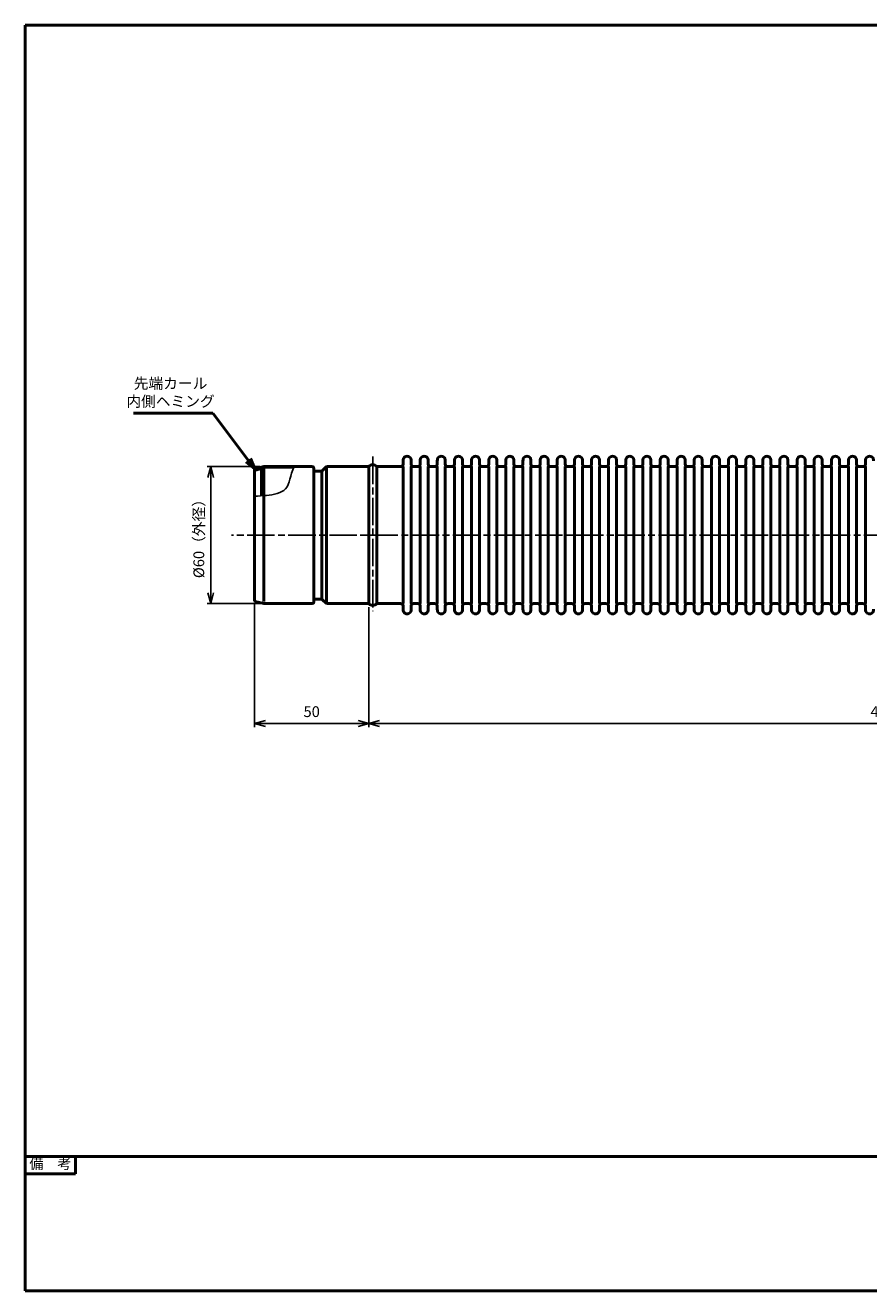
# Model space of a CAD drawing. Units: millimetres. Extents: x 0 to 770, y 0 to 562.
# Drawn here: x 0 to 369, y 0 to 554 of the extents above; entities that cross this region are included whole.
import ezdxf
from ezdxf.enums import TextEntityAlignment as Align

# ---------------------------------------------------------------- set-up
doc = ezdxf.new("R2010")
doc.units = ezdxf.units.MM
doc.header["$LTSCALE"] = 2
doc.linetypes.add('AM_ISO08W050x2', pattern=[9, 6, -0.75, 1.5, -0.75])
doc.linetypes.add('CENTER2', pattern=[1.125, 0.75, -0.125, 0.125, -0.125])
for name, color, linetype, lineweight in [('AM_0', 7, 'Continuous', 50), ('AM_5', 2, 'Continuous', 25), ('AM_7', 4, 'AM_ISO08W050x2', 25), ('AM_BOR', 7, 'Continuous', 50)]:
    doc.layers.add(name, color=color, linetype=linetype, lineweight=lineweight)
doc.styles.add('ACJISTS', font='simplex.shx', dxfattribs={"bigfont": 'bigfont.shx'})
doc.styles.add('SIMPLEX', font='simplex', dxfattribs={"bigfont": 'bigfont'})
doc.styles.get("Standard").update_dxf_attribs({"font": 'simplex.shx', "bigfont": 'bigfont.shx'})
doc.dimstyles.new('AM_JIS$0', dxfattribs={"dimtxt": 3.15, "dimasz": 3.15, "dimexe": 1, "dimexo": 1, "dimgap": 1.5, "dimtad": 3, "dimdec": 8, "dimdsep": 46, "dimtxsty": 'STANDARD', "dimblk": 'OPEN30', "dimcen": 0, "dimclrd": 2, "dimclre": 2, "dimclrt": 2, "dimadec": 8, "dimazin": 2, "dimtol": 1, "dimtp": 0.1, "dimtm": 0.1, "dimtfac": 0.51, "dimtdec": 8, "dimtmove": 0, "dimatfit": 3, "dimldrblk": 'OPEN30', "dimfxl": 1, "dimlwd": -1, "dimlwe": -1, "dimarcsym": 0})
doc.dimstyles.new('AM_JIS$4', dxfattribs={"dimtxt": 3.15, "dimasz": 3.15, "dimexe": 1, "dimexo": 1, "dimgap": 1.5, "dimtad": 3, "dimtoh": 1, "dimdec": 8, "dimdsep": 46, "dimtxsty": 'STANDARD', "dimblk": 'OPEN30', "dimcen": 0, "dimse1": 1, "dimclrd": 2, "dimclre": 2, "dimclrt": 2, "dimadec": 0, "dimazin": 2, "dimtp": 0.1, "dimtm": 0.1, "dimtfac": 0.71, "dimtdec": 8, "dimtofl": 0, "dimtmove": 0, "dimatfit": 0, "dimldrblk": 'OPEN30', "dimfxl": 1, "dimlwd": -1, "dimlwe": -1, "dimarcsym": 0})

# ---------------------------------------------------------------- blocks, each defined once
blk = doc.blocks.new('WEB用JIS-A3')
at = {"layer": 'AM_BOR'}
for p, q in [((385, 277), (0, 277)), ((0, 277), (0, 0)), ((0, 0), (385, 0))]:
    blk.add_line(p, q, dxfattribs=at)
blk = doc.blocks.new('A$C9c61d248')
at = {"layer": 'AM_BOR', "color": 2, "insert": (12, 5.97), "char_height": 4.48, "width": 24, "attachment_point": 5, "style": 'SIMPLEX'}
blk.add_mtext('図\\P名', dxfattribs=at)
blk = doc.blocks.new('A$C2ce45380')
at = {"layer": 'AM_BOR', "color": 2, "insert": (12, 5.97), "char_height": 4.48, "width": 24, "attachment_point": 5, "style": 'SIMPLEX'}
blk.add_mtext('尺\\P度', dxfattribs=at)
blk = doc.blocks.new('WEB用TGRV表題欄A3')
at = {"layer": 'AM_BOR'}
for p, q in [((385, 29.4), (0, 29.4)), ((345.09, 29.23), (345.09, 19.78)), ((364.59, 29.23), (364.59, 19.78)), ((385, 29.4), (385, 0)), ((301.9, 9.8), (385, 9.8)), ((0, 0), (385, 0))]:
    blk.add_line(p, q, dxfattribs=at)
at = {"layer": 'AM_BOR', "color": 2}
for p, q in [((10.98, 25.55), (10.98, 29.4)), ((0, 25.55), (10.98, 25.55)), ((381.13, 26.82), (383.58, 27.3)), ((381.13, 26.82), (381.13, 24.99)), ((383.58, 24.51), (381.13, 24.99)), ((383.58, 27.3), (383.58, 24.51)), ((344.25, 24.5), (376.25, 24.5))]:
    blk.add_line(p, q, dxfattribs=at)
at = {"layer": 'AM_BOR', "lineweight": 20}
for p, q in [((301.9, 19.6), (301.9, 29.4)), ((306.6, 29.4), (306.6, 19.6)), ((325.5, 29.4), (325.5, 19.6)), ((376.25, 29.4), (376.25, 19.6)), ((376.25, 24.5), (325.5, 24.5)), ((301.9, 19.6), (385, 19.6)), ((301.9, 19.6), (301.9, 0)), ((306.6, 19.6), (306.6, 9.8)), ((385, 19.6), (385, 9.8))]:
    blk.add_line(p, q, dxfattribs=at)
at = {"layer": 'AM_BOR', "color": 4, "linetype": 'CENTER2'}
for p, q in [((377.26, 25.91), (383.88, 25.91)), ((379.13, 27.6), (379.13, 24.21))]:
    blk.add_line(p, q, dxfattribs=at)
at = {"layer": 'AM_BOR'}
blk.add_lwpolyline([(0, 29.4), (0, 0)], dxfattribs=at)
at = {"layer": 'AM_BOR', "color": 2}
for radius in [1.39, 0.914]:
    blk.add_circle((379.13, 25.91), radius, dxfattribs=at)
at = {"layer": 'AM_BOR', "lineweight": 20, "xscale": 0.5, "yscale": 0.5}
for name, p in [('A$C2ce45380', (298.32, 21.43)), ('A$C9c61d248', (298.33, 12.13))]:
    blk.add_blockref(name, p, dxfattribs=at)
at = {"layer": 'AM_BOR', "color": 2, "style": 'SIMPLEX'}
for s, p in [('備\u3000考', (5.49, 27.48)), ('作成年月日', (335.34, 26.95)), ('最終更新日', (354.84, 26.95)), ('サイズ', (370.42, 26.86)), ('mm', (380.66, 22.1))]:
    blk.add_text(s, height=2.24, dxfattribs=at).set_placement(p, align=Align.MIDDLE)
blk.add_text('A3', height=2.24, dxfattribs=at).set_placement((370.42, 22.14), align=Align.MIDDLE_CENTER)
at = {"layer": 'AM_BOR', "color": 2, "insert": (309.39, 7.04), "char_height": 3.5, "width": 75.6206, "attachment_point": 1}
blk.add_mtext('{\\fMeiryo|b1|i0|c128|p50;東京ガスリノベーション株式会社}', dxfattribs=at)
at = {"layer": 'AM_BOR', "color": 2}
for tag, p in [('GEN-TITLE-SCA', (316.05, 24.12)), ('タイトル1', (345.8, 14.7))]:
    blk.add_attdef(tag, text='', height=3.15, dxfattribs=at).set_placement(p, align=Align.MIDDLE)
at = {"layer": 'AM_BOR', "color": 2, "style": 'ACJISTS'}
for tag, p in [('備考1', (4.77, 20.69)), ('備考2', (4.77, 16.49)), ('備考3', (4.77, 12.29)), ('備考4', (4.77, 8.09)), ('備考5', (4.77, 3.87))]:
    blk.add_attdef(tag, p, '', height=2.25, dxfattribs=at)
at = {"layer": 'AM_BOR', "color": 2, "width": 0.75}
for tag, p in [('GEN-TITLE-DAT', (335.34, 22.3)), ('GEN-TITLE-DA', (354.84, 22.14))]:
    blk.add_attdef(tag, text='', height=2.2, dxfattribs=at).set_placement(p, align=Align.MIDDLE)
blk = doc.blocks.new('_Open30')
at = {"color": 0, "linetype": 'ByBlock', "lineweight": -2}
for p, q in [((-1, 0.27), (0, 0)), ((0, 0), (-1, -0.27)), ((0, 0), (-1, 0))]:
    blk.add_line(p, q, dxfattribs=at)
blk = doc.blocks.new('*D35')
at = {"layer": 'AM_5', "color": 2, "transparency": 16777216}
for p, q in [((150.36, 299.32), (150.36, 246.79)), ((600.36, 298.77), (600.36, 246.79)), ((595.63, 248.29), (155.08, 248.29))]:
    blk.add_line(p, q, dxfattribs=at)
at = {"layer": 'Defpoints', "color": 0, "transparency": 16777216}
for p in [(150.36, 300.82), (600.36, 300.27), (150.36, 248.29)]:
    blk.add_point(p, dxfattribs=at)
at = {"layer": 'AM_5', "color": 2, "transparency": 16777216, "xscale": 4.724999999999999, "yscale": 4.724999999999999, "zscale": 4.724999999999999, "rotation": 180}
blk.add_blockref('_Open30', (150.36, 248.29), dxfattribs=at)
at = {"layer": 'AM_5', "color": 2, "transparency": 16777216, "xscale": 4.724999999999999, "yscale": 4.724999999999999, "zscale": 4.724999999999999}
blk.add_blockref('_Open30', (600.36, 248.29), dxfattribs=at)
at = {"layer": 'AM_5', "color": 2, "transparency": 16777216, "insert": (375.36, 252.9), "char_height": 4.725, "attachment_point": 5}
blk.add_mtext('450', dxfattribs=at)
blk = doc.blocks.new('*D36')
at = {"layer": 'AM_5', "color": 2, "transparency": 16777216}
for p, q in [((100.36, 300.56), (100.36, 246.79)), ((150.36, 299.32), (150.36, 246.79)), ((105.08, 248.29), (145.63, 248.29))]:
    blk.add_line(p, q, dxfattribs=at)
at = {"layer": 'Defpoints', "color": 0, "transparency": 16777216}
for p in [(100.36, 302.06), (150.36, 300.82), (150.36, 248.29)]:
    blk.add_point(p, dxfattribs=at)
at = {"layer": 'AM_5', "color": 2, "transparency": 16777216, "xscale": 4.724999999999999, "yscale": 4.724999999999999, "zscale": 4.724999999999999, "rotation": 180}
blk.add_blockref('_Open30', (100.36, 248.29), dxfattribs=at)
at = {"layer": 'AM_5', "color": 2, "transparency": 16777216, "xscale": 4.724999999999999, "yscale": 4.724999999999999, "zscale": 4.724999999999999}
blk.add_blockref('_Open30', (150.36, 248.29), dxfattribs=at)
at = {"layer": 'AM_5', "color": 2, "transparency": 16777216, "insert": (125.36, 252.9), "char_height": 4.725, "attachment_point": 5}
blk.add_mtext('50', dxfattribs=at)
blk = doc.blocks.new('*D37')
at = {"layer": 'AM_5', "color": 2, "transparency": 16777216}
for p, q in [((102.86, 360.82), (79.67, 360.82)), ((81.17, 305.55), (81.17, 356.1)), ((102.86, 300.82), (79.67, 300.82))]:
    blk.add_line(p, q, dxfattribs=at)
at = {"layer": 'Defpoints', "color": 0, "transparency": 16777216}
for p in [(81.17, 360.82), (104.36, 360.82), (104.36, 300.82)]:
    blk.add_point(p, dxfattribs=at)
at = {"layer": 'AM_5', "color": 2, "transparency": 16777216, "xscale": 4.724999999999999, "yscale": 4.724999999999999, "zscale": 4.724999999999999}
for p, rotation in [((81.17, 360.82), 90), ((81.17, 300.82), 270)]:
    blk.add_blockref('_Open30', p, dxfattribs=dict(at, rotation=rotation))
at = {"layer": 'AM_5', "color": 2, "transparency": 16777216, "insert": (76.56, 330.82), "char_height": 4.725, "attachment_point": 5, "rotation": 90}
blk.add_mtext('%%C60（外径）', dxfattribs=at)
blk = doc.blocks.new('*D40')
at = {"layer": 'AM_0', "color": 2, "transparency": 16777216}
for p, q in [((82.05, 384.14), (47.36, 384.14)), ((97.62, 363.6), (82.05, 384.14))]:
    blk.add_line(p, q, dxfattribs=at)
at = {"layer": 'Defpoints', "color": 0, "transparency": 16777216}
for p in [(100.48, 359.83), (100.66, 359.59)]:
    blk.add_point(p, dxfattribs=at)
at = {"layer": 'AM_0', "color": 2, "transparency": 16777216, "xscale": 4.724999999999999, "yscale": 4.724999999999999, "zscale": 4.724999999999999, "rotation": 307.1508121864471}
blk.add_blockref('_Open30', (100.48, 359.83), dxfattribs=at)
at = {"layer": 'AM_0', "color": 2, "transparency": 16777216, "insert": (63.58, 392.69), "char_height": 4.725, "attachment_point": 5}
blk.add_mtext('先端カール\\P内側ヘミング', dxfattribs=at)

msp = doc.modelspace()

# ---------------------------------------------------------------- linework, layer by layer
at = {"layer": 'AM_0'}
for p, q in [((100.58550879, 359.88125316), (104.35845672, 360.82449014)), ((100.72226016, 359.60620808), (104.39538841, 360.52449014)), ((103.28569603, 360.24706705), (103.35845672, 359.9560243)), ((104.35845672, 360.82449014), (125.55845672, 360.82449014)), ((104.39538841, 360.52449014), (104.39538841, 330.82449014)), ((104.39538841, 360.52449014), (117.58828495, 360.52449014)), ((131.85845672, 360.82449014), (129.85845672, 358.82449014)), ((131.85845672, 360.82449014), (131.85845672, 330.82449014)), ((131.85845672, 360.82449014), (150.35845672, 360.82449014)), ((150.35845672, 360.82449014), (150.35845672, 330.82449014)), ((153.85845672, 360.82449014), (164.35845672, 360.82449014)), ((153.85845672, 360.82449014), (153.85845672, 330.82449014)), ((165.35845672, 363.32449014), (165.35845672, 361.82449014)), ((165.35845672, 360.82449014), (165.35845672, 330.82449014)), ((168.85845672, 363.32449014), (168.85845672, 361.82449014)), ((168.85845672, 360.82449014), (168.85845672, 330.82449014)), ((169.85845672, 360.82449014), (171.85845672, 360.82449014)), ((172.85845672, 363.32449014), (172.85845672, 361.82449014)), ((172.85845672, 360.82449014), (172.85845672, 330.82449014)), ((176.35845672, 363.32449014), (176.35845672, 361.82449014)), ((176.35845672, 360.82449014), (176.35845672, 330.82449014)), ((177.35845672, 360.82449014), (179.35845672, 360.82449014)), ((180.35845672, 363.32449014), (180.35845672, 361.82449014)), ((180.35845672, 360.82449014), (180.35845672, 330.82449014)), ((183.85845672, 363.32449014), (183.85845672, 361.82449014)), ((183.85845672, 360.82449014), (183.85845672, 330.82449014)), ((184.85845672, 360.82449014), (186.85845672, 360.82449014)), ((187.85845672, 363.32449014), (187.85845672, 361.82449014)), ((187.85845672, 360.82449014), (187.85845672, 330.82449014)), ((191.35845672, 363.32449014), (191.35845672, 361.82449014)), ((191.35845672, 360.82449014), (191.35845672, 330.82449014)), ((192.35845672, 360.82449014), (194.35845672, 360.82449014)), ((195.35845672, 363.32449014), (195.35845672, 361.82449014)), ((195.35845672, 360.82449014), (195.35845672, 330.82449014)), ((198.85845672, 363.32449014), (198.85845672, 361.82449014)), ((198.85845672, 360.82449014), (198.85845672, 330.82449014)), ((199.85845672, 360.82449014), (201.85845672, 360.82449014)), ((202.85845672, 363.32449014), (202.85845672, 361.82449014)), ((202.85845672, 360.82449014), (202.85845672, 330.82449014)), ((206.35845672, 363.32449014), (206.35845672, 361.82449014)), ((206.35845672, 360.82449014), (206.35845672, 330.82449014)), ((207.35845672, 360.82449014), (209.35845672, 360.82449014)), ((210.35845672, 363.32449014), (210.35845672, 361.82449014)), ((210.35845672, 360.82449014), (210.35845672, 330.82449014)), ((213.85845672, 363.32449014), (213.85845672, 361.82449014)), ((213.85845672, 360.82449014), (213.85845672, 330.82449014)), ((214.85845672, 360.82449014), (216.85845672, 360.82449014)), ((217.85845672, 363.32449014), (217.85845672, 361.82449014)), ((217.85845672, 360.82449014), (217.85845672, 330.82449014)), ((221.35845672, 363.32449014), (221.35845672, 361.82449014)), ((221.35845672, 360.82449014), (221.35845672, 330.82449014)), ((222.35845672, 360.82449014), (224.35845672, 360.82449014)), ((225.35845672, 363.32449014), (225.35845672, 361.82449014)), ((225.35845672, 360.82449014), (225.35845672, 330.82449014)), ((228.85845672, 363.32449014), (228.85845672, 361.82449014)), ((228.85845672, 360.82449014), (228.85845672, 330.82449014)), ((229.85845672, 360.82449014), (231.85845672, 360.82449014)), ((232.85845672, 363.32449014), (232.85845672, 361.82449014)), ((232.85845672, 360.82449014), (232.85845672, 330.82449014)), ((236.35845672, 363.32449014), (236.35845672, 361.82449014)), ((236.35845672, 360.82449014), (236.35845672, 330.82449014)), ((237.35845672, 360.82449014), (239.35845672, 360.82449014)), ((240.35845672, 363.32449014), (240.35845672, 361.82449014)), ((240.35845672, 360.82449014), (240.35845672, 330.82449014)), ((243.85845672, 363.32449014), (243.85845672, 361.82449014)), ((243.85845672, 360.82449014), (243.85845672, 330.82449014)), ((244.85845672, 360.82449014), (246.85845672, 360.82449014)), ((247.85845672, 363.32449014), (247.85845672, 361.82449014)), ((247.85845672, 360.82449014), (247.85845672, 330.82449014)), ((251.35845672, 363.32449014), (251.35845672, 361.82449014)), ((251.35845672, 360.82449014), (251.35845672, 330.82449014)), ((252.35845672, 360.82449014), (254.35845672, 360.82449014)), ((255.35845672, 363.32449014), (255.35845672, 361.82449014)), ((255.35845672, 360.82449014), (255.35845672, 330.82449014)), ((258.85845672, 363.32449014), (258.85845672, 361.82449014)), ((258.85845672, 360.82449014), (258.85845672, 330.82449014)), ((259.85845672, 360.82449014), (261.85845672, 360.82449014)), ((262.85845672, 363.32449014), (262.85845672, 361.82449014)), ((262.85845672, 360.82449014), (262.85845672, 330.82449014)), ((266.35845672, 363.32449014), (266.35845672, 361.82449014)), ((266.35845672, 360.82449014), (266.35845672, 330.82449014)), ((267.35845672, 360.82449014), (269.35845672, 360.82449014)), ((270.35845672, 363.32449014), (270.35845672, 361.82449014)), ((270.35845672, 360.82449014), (270.35845672, 330.82449014)), ((273.85845672, 363.32449014), (273.85845672, 361.82449014)), ((273.85845672, 360.82449014), (273.85845672, 330.82449014)), ((274.85845672, 360.82449014), (276.85845672, 360.82449014)), ((277.85845672, 363.32449014), (277.85845672, 361.82449014)), ((277.85845672, 360.82449014), (277.85845672, 330.82449014)), ((281.35845672, 363.32449014), (281.35845672, 361.82449014)), ((281.35845672, 360.82449014), (281.35845672, 330.82449014)), ((282.35845672, 360.82449014), (284.35845672, 360.82449014)), ((285.35845672, 363.32449014), (285.35845672, 361.82449014)), ((285.35845672, 360.82449014), (285.35845672, 330.82449014)), ((288.85845672, 363.32449014), (288.85845672, 361.82449014)), ((288.85845672, 360.82449014), (288.85845672, 330.82449014)), ((289.85845672, 360.82449014), (291.85845672, 360.82449014)), ((292.85845672, 363.32449014), (292.85845672, 361.82449014)), ((292.85845672, 360.82449014), (292.85845672, 330.82449014)), ((296.35845672, 363.32449014), (296.35845672, 361.82449014)), ((296.35845672, 360.82449014), (296.35845672, 330.82449014)), ((297.35845672, 360.82449014), (299.35845672, 360.82449014)), ((300.35845672, 363.32449014), (300.35845672, 361.82449014)), ((300.35845672, 360.82449014), (300.35845672, 330.82449014)), ((303.85845672, 363.32449014), (303.85845672, 361.82449014)), ((303.85845672, 360.82449014), (303.85845672, 330.82449014)), ((304.85845672, 360.82449014), (306.85845672, 360.82449014)), ((307.85845672, 363.32449014), (307.85845672, 361.82449014)), ((307.85845672, 360.82449014), (307.85845672, 330.82449014)), ((311.35845672, 363.32449014), (311.35845672, 361.82449014)), ((311.35845672, 360.82449014), (311.35845672, 330.82449014)), ((312.35845672, 360.82449014), (314.35845672, 360.82449014)), ((315.35845672, 363.32449014), (315.35845672, 361.82449014)), ((315.35845672, 360.82449014), (315.35845672, 330.82449014)), ((318.85845672, 363.32449014), (318.85845672, 361.82449014)), ((318.85845672, 360.82449014), (318.85845672, 330.82449014)), ((319.85845672, 360.82449014), (321.85845672, 360.82449014)), ((322.85845672, 363.32449014), (322.85845672, 361.82449014)), ((322.85845672, 360.82449014), (322.85845672, 330.82449014)), ((326.35845672, 363.32449014), (326.35845672, 361.82449014)), ((326.35845672, 360.82449014), (326.35845672, 330.82449014)), ((327.35845672, 360.82449014), (329.35845672, 360.82449014)), ((330.35845672, 363.32449014), (330.35845672, 361.82449014)), ((330.35845672, 360.82449014), (330.35845672, 330.82449014)), ((333.85845672, 363.32449014), (333.85845672, 361.82449014)), ((333.85845672, 360.82449014), (333.85845672, 330.82449014)), ((334.85845672, 360.82449014), (336.85845672, 360.82449014)), ((337.85845672, 363.32449014), (337.85845672, 361.82449014)), ((337.85845672, 360.82449014), (337.85845672, 330.82449014)), ((341.35845672, 363.32449014), (341.35845672, 361.82449014)), ((341.35845672, 360.82449014), (341.35845672, 330.82449014)), ((342.35845672, 360.82449014), (344.35845672, 360.82449014)), ((345.35845672, 363.32449014), (345.35845672, 361.82449014)), ((345.35845672, 360.82449014), (345.35845672, 330.82449014)), ((348.85845672, 363.32449014), (348.85845672, 361.82449014)), ((348.85845672, 360.82449014), (348.85845672, 330.82449014)), ((349.85845672, 360.82449014), (351.85845672, 360.82449014)), ((352.85845672, 363.32449014), (352.85845672, 361.82449014)), ((352.85845672, 360.82449014), (352.85845672, 330.82449014)), ((356.35845672, 363.32449014), (356.35845672, 361.82449014)), ((356.35845672, 360.82449014), (356.35845672, 330.82449014)), ((357.35845672, 360.82449014), (359.35845672, 360.82449014)), ((360.35845672, 363.32449014), (360.35845672, 361.82449014)), ((360.35845672, 360.82449014), (360.35845672, 330.82449014)), ((363.85845672, 363.32449014), (363.85845672, 361.82449014)), ((363.85845672, 360.82449014), (363.85845672, 330.82449014)), ((364.85845672, 360.82449014), (366.85845672, 360.82449014)), ((367.85845672, 363.32449014), (367.85845672, 361.82449014)), ((367.85845672, 360.82449014), (367.85845672, 330.82449014)), ((100.35845672, 359.59025728), (100.35845672, 330.82449014)), ((103.35845672, 359.9560243), (100.73121742, 359.29921447)), ((103.35845672, 359.9560243), (103.35845672, 348.00877424)), ((126.35845672, 360.02449014), (126.35845672, 358.82449014)), ((126.35845672, 358.82449014), (129.85845672, 358.82449014)), ((126.35845672, 358.82449014), (126.35845672, 330.82449014)), ((129.85845672, 358.82449014), (129.85845672, 330.82449014)), ((100.35845672, 302.058723), (100.35845672, 330.82449014)), ((104.35845672, 301.76368168), (104.35845672, 330.82449014)), ((126.35845672, 302.82449014), (126.35845672, 330.82449014)), ((129.85845672, 302.82449014), (129.85845672, 330.82449014)), ((131.85845672, 300.82449014), (131.85845672, 330.82449014)), ((150.35845672, 300.82449014), (150.35845672, 330.82449014)), ((153.85845672, 300.82449014), (153.85845672, 330.82449014)), ((165.35845672, 300.82449014), (165.35845672, 330.82449014)), ((168.85845672, 300.82449014), (168.85845672, 330.82449014)), ((172.85845672, 300.82449014), (172.85845672, 330.82449014)), ((176.35845672, 300.82449014), (176.35845672, 330.82449014)), ((180.35845672, 300.82449014), (180.35845672, 330.82449014)), ((183.85845672, 300.82449014), (183.85845672, 330.82449014)), ((187.85845672, 300.82449014), (187.85845672, 330.82449014)), ((191.35845672, 300.82449014), (191.35845672, 330.82449014)), ((195.35845672, 300.82449014), (195.35845672, 330.82449014)), ((198.85845672, 300.82449014), (198.85845672, 330.82449014)), ((202.85845672, 300.82449014), (202.85845672, 330.82449014)), ((206.35845672, 300.82449014), (206.35845672, 330.82449014)), ((210.35845672, 300.82449014), (210.35845672, 330.82449014)), ((213.85845672, 300.82449014), (213.85845672, 330.82449014)), ((217.85845672, 300.82449014), (217.85845672, 330.82449014)), ((221.35845672, 300.82449014), (221.35845672, 330.82449014)), ((225.35845672, 300.82449014), (225.35845672, 330.82449014)), ((228.85845672, 300.82449014), (228.85845672, 330.82449014)), ((232.85845672, 300.82449014), (232.85845672, 330.82449014)), ((236.35845672, 300.82449014), (236.35845672, 330.82449014)), ((240.35845672, 300.82449014), (240.35845672, 330.82449014)), ((243.85845672, 300.82449014), (243.85845672, 330.82449014)), ((247.85845672, 300.82449014), (247.85845672, 330.82449014)), ((251.35845672, 300.82449014), (251.35845672, 330.82449014)), ((255.35845672, 300.82449014), (255.35845672, 330.82449014)), ((258.85845672, 300.82449014), (258.85845672, 330.82449014)), ((262.85845672, 300.82449014), (262.85845672, 330.82449014)), ((266.35845672, 300.82449014), (266.35845672, 330.82449014)), ((270.35845672, 300.82449014), (270.35845672, 330.82449014)), ((273.85845672, 300.82449014), (273.85845672, 330.82449014)), ((277.85845672, 300.82449014), (277.85845672, 330.82449014)), ((281.35845672, 300.82449014), (281.35845672, 330.82449014)), ((285.35845672, 300.82449014), (285.35845672, 330.82449014)), ((288.85845672, 300.82449014), (288.85845672, 330.82449014)), ((292.85845672, 300.82449014), (292.85845672, 330.82449014)), ((296.35845672, 300.82449014), (296.35845672, 330.82449014)), ((300.35845672, 300.82449014), (300.35845672, 330.82449014)), ((303.85845672, 300.82449014), (303.85845672, 330.82449014)), ((307.85845672, 300.82449014), (307.85845672, 330.82449014)), ((311.35845672, 300.82449014), (311.35845672, 330.82449014)), ((315.35845672, 300.82449014), (315.35845672, 330.82449014)), ((318.85845672, 300.82449014), (318.85845672, 330.82449014)), ((322.85845672, 300.82449014), (322.85845672, 330.82449014)), ((326.35845672, 300.82449014), (326.35845672, 330.82449014)), ((330.35845672, 300.82449014), (330.35845672, 330.82449014)), ((333.85845672, 300.82449014), (333.85845672, 330.82449014)), ((337.85845672, 300.82449014), (337.85845672, 330.82449014)), ((341.35845672, 300.82449014), (341.35845672, 330.82449014)), ((345.35845672, 300.82449014), (345.35845672, 330.82449014)), ((348.85845672, 300.82449014), (348.85845672, 330.82449014)), ((352.85845672, 300.82449014), (352.85845672, 330.82449014)), ((356.35845672, 300.82449014), (356.35845672, 330.82449014)), ((360.35845672, 300.82449014), (360.35845672, 330.82449014)), ((363.85845672, 300.82449014), (363.85845672, 330.82449014)), ((367.85845672, 300.82449014), (367.85845672, 330.82449014)), ((100.58550879, 301.76772712), (104.35845672, 300.82449014)), ((104.35845672, 300.82449014), (125.55845672, 300.82449014)), ((126.35845672, 302.82449014), (129.85845672, 302.82449014)), ((126.35845672, 301.62449014), (126.35845672, 302.82449014)), ((131.85845672, 300.82449014), (129.85845672, 302.82449014)), ((131.85845672, 300.82449014), (150.35845672, 300.82449014)), ((153.85845672, 300.82449014), (164.35845672, 300.82449014)), ((165.35845672, 298.32449014), (165.35845672, 299.82449014)), ((168.85845672, 298.32449014), (168.85845672, 299.82449014)), ((169.85845672, 300.82449014), (171.85845672, 300.82449014)), ((172.85845672, 298.32449014), (172.85845672, 299.82449014)), ((176.35845672, 298.32449014), (176.35845672, 299.82449014)), ((177.35845672, 300.82449014), (179.35845672, 300.82449014)), ((180.35845672, 298.32449014), (180.35845672, 299.82449014)), ((183.85845672, 298.32449014), (183.85845672, 299.82449014)), ((184.85845672, 300.82449014), (186.85845672, 300.82449014)), ((187.85845672, 298.32449014), (187.85845672, 299.82449014)), ((191.35845672, 298.32449014), (191.35845672, 299.82449014)), ((192.35845672, 300.82449014), (194.35845672, 300.82449014)), ((195.35845672, 298.32449014), (195.35845672, 299.82449014)), ((198.85845672, 298.32449014), (198.85845672, 299.82449014)), ((199.85845672, 300.82449014), (201.85845672, 300.82449014)), ((202.85845672, 298.32449014), (202.85845672, 299.82449014)), ((206.35845672, 298.32449014), (206.35845672, 299.82449014)), ((207.35845672, 300.82449014), (209.35845672, 300.82449014)), ((210.35845672, 298.32449014), (210.35845672, 299.82449014)), ((213.85845672, 298.32449014), (213.85845672, 299.82449014)), ((214.85845672, 300.82449014), (216.85845672, 300.82449014)), ((217.85845672, 298.32449014), (217.85845672, 299.82449014)), ((221.35845672, 298.32449014), (221.35845672, 299.82449014)), ((222.35845672, 300.82449014), (224.35845672, 300.82449014)), ((225.35845672, 298.32449014), (225.35845672, 299.82449014)), ((228.85845672, 298.32449014), (228.85845672, 299.82449014)), ((229.85845672, 300.82449014), (231.85845672, 300.82449014)), ((232.85845672, 298.32449014), (232.85845672, 299.82449014)), ((236.35845672, 298.32449014), (236.35845672, 299.82449014)), ((237.35845672, 300.82449014), (239.35845672, 300.82449014)), ((240.35845672, 298.32449014), (240.35845672, 299.82449014)), ((243.85845672, 298.32449014), (243.85845672, 299.82449014)), ((244.85845672, 300.82449014), (246.85845672, 300.82449014)), ((247.85845672, 298.32449014), (247.85845672, 299.82449014)), ((251.35845672, 298.32449014), (251.35845672, 299.82449014)), ((252.35845672, 300.82449014), (254.35845672, 300.82449014)), ((255.35845672, 298.32449014), (255.35845672, 299.82449014)), ((258.85845672, 298.32449014), (258.85845672, 299.82449014)), ((259.85845672, 300.82449014), (261.85845672, 300.82449014)), ((262.85845672, 298.32449014), (262.85845672, 299.82449014)), ((266.35845672, 298.32449014), (266.35845672, 299.82449014)), ((267.35845672, 300.82449014), (269.35845672, 300.82449014)), ((270.35845672, 298.32449014), (270.35845672, 299.82449014)), ((273.85845672, 298.32449014), (273.85845672, 299.82449014)), ((274.85845672, 300.82449014), (276.85845672, 300.82449014)), ((277.85845672, 298.32449014), (277.85845672, 299.82449014)), ((281.35845672, 298.32449014), (281.35845672, 299.82449014)), ((282.35845672, 300.82449014), (284.35845672, 300.82449014)), ((285.35845672, 298.32449014), (285.35845672, 299.82449014)), ((288.85845672, 298.32449014), (288.85845672, 299.82449014)), ((289.85845672, 300.82449014), (291.85845672, 300.82449014)), ((292.85845672, 298.32449014), (292.85845672, 299.82449014)), ((296.35845672, 298.32449014), (296.35845672, 299.82449014)), ((297.35845672, 300.82449014), (299.35845672, 300.82449014)), ((300.35845672, 298.32449014), (300.35845672, 299.82449014)), ((303.85845672, 298.32449014), (303.85845672, 299.82449014)), ((304.85845672, 300.82449014), (306.85845672, 300.82449014)), ((307.85845672, 298.32449014), (307.85845672, 299.82449014)), ((311.35845672, 298.32449014), (311.35845672, 299.82449014)), ((312.35845672, 300.82449014), (314.35845672, 300.82449014)), ((315.35845672, 298.32449014), (315.35845672, 299.82449014)), ((318.85845672, 298.32449014), (318.85845672, 299.82449014)), ((319.85845672, 300.82449014), (321.85845672, 300.82449014)), ((322.85845672, 298.32449014), (322.85845672, 299.82449014)), ((326.35845672, 298.32449014), (326.35845672, 299.82449014)), ((327.35845672, 300.82449014), (329.35845672, 300.82449014)), ((330.35845672, 298.32449014), (330.35845672, 299.82449014)), ((333.85845672, 298.32449014), (333.85845672, 299.82449014)), ((334.85845672, 300.82449014), (336.85845672, 300.82449014)), ((337.85845672, 298.32449014), (337.85845672, 299.82449014)), ((341.35845672, 298.32449014), (341.35845672, 299.82449014)), ((342.35845672, 300.82449014), (344.35845672, 300.82449014)), ((345.35845672, 298.32449014), (345.35845672, 299.82449014)), ((348.85845672, 298.32449014), (348.85845672, 299.82449014)), ((349.85845672, 300.82449014), (351.85845672, 300.82449014)), ((352.85845672, 298.32449014), (352.85845672, 299.82449014)), ((356.35845672, 298.32449014), (356.35845672, 299.82449014)), ((357.35845672, 300.82449014), (359.35845672, 300.82449014)), ((360.35845672, 298.32449014), (360.35845672, 299.82449014)), ((363.85845672, 298.32449014), (363.85845672, 299.82449014)), ((364.85845672, 300.82449014), (366.85845672, 300.82449014)), ((367.85845672, 298.32449014), (367.85845672, 299.82449014))]:
    msp.add_line(p, q, dxfattribs=at)
for centre, radius, start, end in [((125.55845672, 360.02449014), 0.8, 0, 90), ((152.10845672, 359.31042764), 2.3140625, 40.8656573588, 139.1343426412), ((164.35845672, 361.82449014), 1, 270, 0), ((167.10845672, 363.55886514), 1.765625, 352.3718503314, 187.6281496686), ((169.85845672, 361.82449014), 1, 180, 270), ((171.85845672, 361.82449014), 1, 270, 0), ((174.60845672, 363.55886514), 1.765625, 352.3718503314, 187.6281496686), ((177.35845672, 361.82449014), 1, 180, 270), ((179.35845672, 361.82449014), 1, 270, 0), ((182.10845672, 363.55886514), 1.765625, 352.3718503314, 187.6281496686), ((184.85845672, 361.82449014), 1, 180, 270), ((186.85845672, 361.82449014), 1, 270, 0), ((189.60845672, 363.55886514), 1.765625, 352.3718503314, 187.6281496686), ((192.35845672, 361.82449014), 1, 180, 270), ((194.35845672, 361.82449014), 1, 270, 0), ((197.10845672, 363.55886514), 1.765625, 352.3718503314, 187.6281496686), ((199.85845672, 361.82449014), 1, 180, 270), ((201.85845672, 361.82449014), 1, 270, 0), ((204.60845672, 363.55886514), 1.765625, 352.3718503314, 187.6281496686), ((207.35845672, 361.82449014), 1, 180, 270), ((209.35845672, 361.82449014), 1, 270, 0), ((212.10845672, 363.55886514), 1.765625, 352.3718503314, 187.6281496686), ((214.85845672, 361.82449014), 1, 180, 270), ((216.85845672, 361.82449014), 1, 270, 0), ((219.60845672, 363.55886514), 1.765625, 352.3718503314, 187.6281496686), ((222.35845672, 361.82449014), 1, 180, 270), ((224.35845672, 361.82449014), 1, 270, 0), ((227.10845672, 363.55886514), 1.765625, 352.3718503314, 187.6281496686), ((229.85845672, 361.82449014), 1, 180, 270), ((231.85845672, 361.82449014), 1, 270, 0), ((234.60845672, 363.55886514), 1.765625, 352.3718503314, 187.6281496686), ((237.35845672, 361.82449014), 1, 180, 270), ((239.35845672, 361.82449014), 1, 270, 0), ((242.10845672, 363.55886514), 1.765625, 352.3718503314, 187.6281496686), ((244.85845672, 361.82449014), 1, 180, 270), ((246.85845672, 361.82449014), 1, 270, 0), ((249.60845672, 363.55886514), 1.765625, 352.3718503314, 187.6281496686), ((252.35845672, 361.82449014), 1, 180, 270), ((254.35845672, 361.82449014), 1, 270, 0), ((257.10845672, 363.55886514), 1.765625, 352.3718503314, 187.6281496686), ((259.85845672, 361.82449014), 1, 180, 270), ((261.85845672, 361.82449014), 1, 270, 0), ((264.60845672, 363.55886514), 1.765625, 352.3718503314, 187.6281496686), ((267.35845672, 361.82449014), 1, 180, 270), ((269.35845672, 361.82449014), 1, 270, 0), ((272.10845672, 363.55886514), 1.765625, 352.3718503314, 187.6281496686), ((274.85845672, 361.82449014), 1, 180, 270), ((276.85845672, 361.82449014), 1, 270, 0), ((279.60845672, 363.55886514), 1.765625, 352.3718503314, 187.6281496686), ((282.35845672, 361.82449014), 1, 180, 270), ((284.35845672, 361.82449014), 1, 270, 0), ((287.10845672, 363.55886514), 1.765625, 352.3718503314, 187.6281496686), ((289.85845672, 361.82449014), 1, 180, 270), ((291.85845672, 361.82449014), 1, 270, 0), ((294.60845672, 363.55886514), 1.765625, 352.3718503314, 187.6281496686), ((297.35845672, 361.82449014), 1, 180, 270), ((299.35845672, 361.82449014), 1, 270, 0), ((302.10845672, 363.55886514), 1.765625, 352.3718503314, 187.6281496686), ((304.85845672, 361.82449014), 1, 180, 270), ((306.85845672, 361.82449014), 1, 270, 0), ((309.60845672, 363.55886514), 1.765625, 352.3718503314, 187.6281496686), ((312.35845672, 361.82449014), 1, 180, 270), ((314.35845672, 361.82449014), 1, 270, 0), ((317.10845672, 363.55886514), 1.765625, 352.3718503314, 187.6281496686), ((319.85845672, 361.82449014), 1, 180, 270), ((321.85845672, 361.82449014), 1, 270, 0), ((324.60845672, 363.55886514), 1.765625, 352.3718503314, 187.6281496686), ((327.35845672, 361.82449014), 1, 180, 270), ((329.35845672, 361.82449014), 1, 270, 0), ((332.10845672, 363.55886514), 1.765625, 352.3718503314, 187.6281496686), ((334.85845672, 361.82449014), 1, 180, 270), ((336.85845672, 361.82449014), 1, 270, 0), ((339.60845672, 363.55886514), 1.765625, 352.3718503314, 187.6281496686), ((342.35845672, 361.82449014), 1, 180, 270), ((344.35845672, 361.82449014), 1, 270, 0), ((347.10845672, 363.55886514), 1.765625, 352.3718503314, 187.6281496686), ((349.85845672, 361.82449014), 1, 180, 270), ((351.85845672, 361.82449014), 1, 270, 0), ((354.60845672, 363.55886514), 1.765625, 352.3718503314, 187.6281496686), ((357.35845672, 361.82449014), 1, 180, 270), ((359.35845672, 361.82449014), 1, 270, 0), ((362.10845672, 363.55886514), 1.765625, 352.3718503314, 187.6281496686), ((364.85845672, 361.82449014), 1, 180, 270), ((366.85845672, 361.82449014), 1, 270, 0), ((369.60845672, 363.55886514), 1.765625, 352.3718503314, 187.6281496686), ((100.65845672, 359.59025728), 0.3, 104.0362434679, 284.0362434679), ((100.65845672, 302.058723), 0.3, 180, 255.9637565321), ((125.55845672, 301.62449014), 0.8, 270, 0), ((152.10845672, 302.33855264), 2.3140625, 220.8656573588, 319.1343426412), ((164.35845672, 299.82449014), 1, 0, 90), ((169.85845672, 299.82449014), 1, 90, 180), ((171.85845672, 299.82449014), 1, 0, 90), ((177.35845672, 299.82449014), 1, 90, 180), ((179.35845672, 299.82449014), 1, 0, 90), ((184.85845672, 299.82449014), 1, 90, 180), ((186.85845672, 299.82449014), 1, 0, 90), ((192.35845672, 299.82449014), 1, 90, 180), ((194.35845672, 299.82449014), 1, 0, 90), ((199.85845672, 299.82449014), 1, 90, 180), ((201.85845672, 299.82449014), 1, 0, 90), ((207.35845672, 299.82449014), 1, 90, 180), ((209.35845672, 299.82449014), 1, 0, 90), ((214.85845672, 299.82449014), 1, 90, 180), ((216.85845672, 299.82449014), 1, 0, 90), ((222.35845672, 299.82449014), 1, 90, 180), ((224.35845672, 299.82449014), 1, 0, 90), ((229.85845672, 299.82449014), 1, 90, 180), ((231.85845672, 299.82449014), 1, 0, 90), ((237.35845672, 299.82449014), 1, 90, 180), ((239.35845672, 299.82449014), 1, 0, 90), ((244.85845672, 299.82449014), 1, 90, 180), ((246.85845672, 299.82449014), 1, 0, 90), ((252.35845672, 299.82449014), 1, 90, 180), ((254.35845672, 299.82449014), 1, 0, 90), ((259.85845672, 299.82449014), 1, 90, 180), ((261.85845672, 299.82449014), 1, 0, 90), ((267.35845672, 299.82449014), 1, 90, 180), ((269.35845672, 299.82449014), 1, 0, 90), ((274.85845672, 299.82449014), 1, 90, 180), ((276.85845672, 299.82449014), 1, 0, 90), ((282.35845672, 299.82449014), 1, 90, 180), ((284.35845672, 299.82449014), 1, 0, 90), ((289.85845672, 299.82449014), 1, 90, 180), ((291.85845672, 299.82449014), 1, 0, 90), ((297.35845672, 299.82449014), 1, 90, 180), ((299.35845672, 299.82449014), 1, 0, 90), ((304.85845672, 299.82449014), 1, 90, 180), ((306.85845672, 299.82449014), 1, 0, 90), ((312.35845672, 299.82449014), 1, 90, 180), ((314.35845672, 299.82449014), 1, 0, 90), ((319.85845672, 299.82449014), 1, 90, 180), ((321.85845672, 299.82449014), 1, 0, 90), ((327.35845672, 299.82449014), 1, 90, 180), ((329.35845672, 299.82449014), 1, 0, 90), ((334.85845672, 299.82449014), 1, 90, 180), ((336.85845672, 299.82449014), 1, 0, 90), ((342.35845672, 299.82449014), 1, 90, 180), ((344.35845672, 299.82449014), 1, 0, 90), ((349.85845672, 299.82449014), 1, 90, 180), ((351.85845672, 299.82449014), 1, 0, 90), ((357.35845672, 299.82449014), 1, 90, 180), ((359.35845672, 299.82449014), 1, 0, 90), ((364.85845672, 299.82449014), 1, 90, 180), ((366.85845672, 299.82449014), 1, 0, 90), ((167.10845672, 298.09011514), 1.765625, 172.3718503314, 7.6281496686), ((174.60845672, 298.09011514), 1.765625, 172.3718503314, 7.6281496686), ((182.10845672, 298.09011514), 1.765625, 172.3718503314, 7.6281496686), ((189.60845672, 298.09011514), 1.765625, 172.3718503314, 7.6281496686), ((197.10845672, 298.09011514), 1.765625, 172.3718503314, 7.6281496686), ((204.60845672, 298.09011514), 1.765625, 172.3718503314, 7.6281496686), ((212.10845672, 298.09011514), 1.765625, 172.3718503314, 7.6281496686), ((219.60845672, 298.09011514), 1.765625, 172.3718503314, 7.6281496686), ((227.10845672, 298.09011514), 1.765625, 172.3718503314, 7.6281496686), ((234.60845672, 298.09011514), 1.765625, 172.3718503314, 7.6281496686), ((242.10845672, 298.09011514), 1.765625, 172.3718503314, 7.6281496686), ((249.60845672, 298.09011514), 1.765625, 172.3718503314, 7.6281496686), ((257.10845672, 298.09011514), 1.765625, 172.3718503314, 7.6281496686), ((264.60845672, 298.09011514), 1.765625, 172.3718503314, 7.6281496686), ((272.10845672, 298.09011514), 1.765625, 172.3718503314, 7.6281496686), ((279.60845672, 298.09011514), 1.765625, 172.3718503314, 7.6281496686), ((287.10845672, 298.09011514), 1.765625, 172.3718503314, 7.6281496686), ((294.60845672, 298.09011514), 1.765625, 172.3718503314, 7.6281496686), ((302.10845672, 298.09011514), 1.765625, 172.3718503314, 7.6281496686), ((309.60845672, 298.09011514), 1.765625, 172.3718503314, 7.6281496686), ((317.10845672, 298.09011514), 1.765625, 172.3718503314, 7.6281496686), ((324.60845672, 298.09011514), 1.765625, 172.3718503314, 7.6281496686), ((332.10845672, 298.09011514), 1.765625, 172.3718503314, 7.6281496686), ((339.60845672, 298.09011514), 1.765625, 172.3718503314, 7.6281496686), ((347.10845672, 298.09011514), 1.765625, 172.3718503314, 7.6281496686), ((354.60845672, 298.09011514), 1.765625, 172.3718503314, 7.6281496686), ((362.10845672, 298.09011514), 1.765625, 172.3718503314, 7.6281496686), ((369.60845672, 298.09011514), 1.765625, 172.3718503314, 7.6281496686)]:
    msp.add_arc(centre, radius, start, end, dxfattribs=at)
at = {"layer": 'AM_5'}
msp.add_open_spline([(100.35845672, 347.85495946), (102.05586051, 347.9299589), (106.61854101, 348.13156), (116.12348406, 349.86897783), (115.75168631, 356.98211757), (117.7391942, 360.82449014)], degree=3, knots=[0, 0, 0, 0, 5.2430685125, 14.0935507264, 24.0333591201, 24.0333591201, 24.0333591201, 24.0333591201], dxfattribs=at)
at = {"layer": 'AM_7'}
for p, q in [((152.10845672, 365.15435695), (152.10845672, 297.45441483)), ((613.1320405, 330.82449014), (90.21378428, 330.82449014))]:
    msp.add_line(p, q, dxfattribs=at)

# ---------------------------------------------------------------- block references
at = {"layer": 'AM_0', "lineweight": 0, "xscale": 2, "yscale": 2, "zscale": 2}
msp.add_blockref('WEB用JIS-A3', (0, 0), dxfattribs=at)
msp.add_blockref('WEB用TGRV表題欄A3', (0, 0), dxfattribs=at).add_auto_attribs({'GEN-TITLE-SCA': '1:2', 'タイトル1': 'φ60NKPフレキ管', 'GEN-TITLE-DAT': '2010/2/19', 'GEN-TITLE-DA': '2023/5/19'})

# ---------------------------------------------------------------- dimensions: what is measured, and where the dimension line sits
at = {"layer": 'AM_0'}
dim = msp.add_radius_dim(center=(100.65845672, 359.59025728), mpoint=(100.47728219, 359.82937188), text='先端カール\\P内側ヘミング', dimstyle='AM_JIS$4', override={"dimscale": 1.5}, dxfattribs=at)
dim.commit()
dim.dimension.update_dxf_attribs({"geometry": '*D40', "text_midpoint": (63.58233693, 384.14336225), "dimtype": 164})
at = {"layer": 'AM_5'}
dim = msp.add_linear_dim(base=(81.1728776118, 360.8244901411), p1=(104.3584567182, 300.8244901411), p2=(104.3584567182, 360.8244901411), angle=270, text='%%C<>（外径）', dimstyle='AM_JIS$0', override={"dimscale": 1.5, "dimtol": 0}, dxfattribs=at)
dim.commit()
dim.dimension.update_dxf_attribs({"geometry": '*D37', "text_midpoint": (81.1728776118, 330.8244901411), "dimtype": 160})
for p1, override, picture, middle in [((100.3584567182, 302.0587229991), {"dimscale": 1.5, "dimtol": 0, "dimtp": 2, "dimtm": 0}, '*D36', (125.3584567182, 252.9018015707)), ((600.3584567182, 300.2744901411), {"dimscale": 1.5, "dimtol": 0, "dimtp": 10, "dimtm": 10}, '*D35', (375.3584567182, 252.9018015707))]:
    dim = msp.add_linear_dim(base=(150.3584567182, 248.2893015707), p1=p1, p2=(150.3584567182, 300.8244901411), dimstyle='AM_JIS$0', override=override, dxfattribs=at)
    dim.commit()
    dim.dimension.update_dxf_attribs({"geometry": picture, "text_midpoint": middle})

doc.saveas('drawing.dxf')
